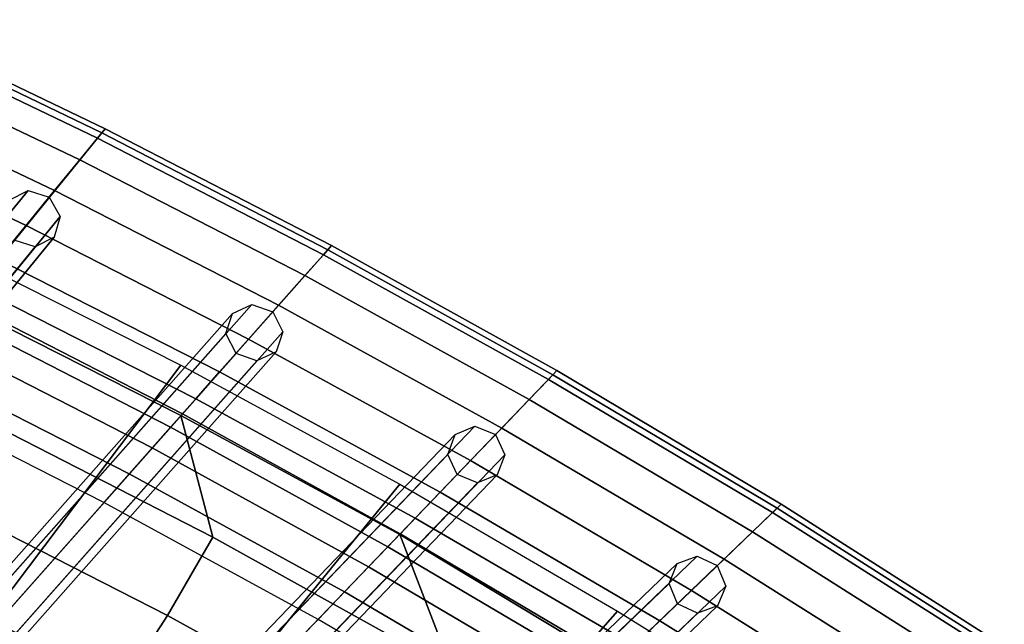
# Model space of a CAD drawing. Units: inches. Extents: x -18.5 to 18.5, y -13.9 to 12.1.
# Drawn here: x 8.1 to 10.2, y 9.1 to 10.4 of the extents above; entities that cross this region are included whole.
import ezdxf

# ---------------------------------------------------------------- set-up
doc = ezdxf.new("R2010")
doc.units = ezdxf.units.IN
doc.header["$MEASUREMENT"] = 0
doc.layers.add('Knoll Studio Chair Cushion', color=2, linetype='Continuous')
doc.layers.add('Knoll Studio Chair Frame', color=2, linetype='Continuous')

msp = doc.modelspace()

# ---------------------------------------------------------------- linework, layer by layer
at = {"layer": 'Knoll Studio Chair Cushion'}
for points in [[(8.3157, 10.1849, 29.9578), (7.8291, 10.4186, 29.9956), (7.8132, 10.3975, 30.0895), (8.2991, 10.1646, 30.0517)], [(8.3083, 10.1758, 29.861), (7.8221, 10.4094, 29.8987), (7.8291, 10.4186, 29.9956), (8.3157, 10.1849, 29.9578)], [(8.0129, 9.814, 28.4355), (7.5432, 10.0381, 28.4724), (7.8221, 10.4094, 29.8987), (8.3083, 10.1758, 29.861)], [(8.2991, 10.1646, 30.0517), (7.8132, 10.3975, 30.0895), (7.7769, 10.3492, 30.1661), (8.261, 10.1179, 30.1285)], [(8.261, 10.1179, 30.1285), (7.7769, 10.3492, 30.1661), (7.7258, 10.2812, 30.2138), (8.2073, 10.0521, 30.1764)], [(8.2073, 10.0521, 30.1764), (7.7258, 10.2812, 30.2138), (7.6676, 10.2038, 30.2253), (8.146, 9.9771, 30.1881)], [(8.146, 9.9771, 30.1881), (7.6676, 10.2038, 30.2253), (7.6112, 10.1287, 30.1989), (8.0866, 9.9043, 30.1618)], [(8.8009, 9.9342, 29.9173), (8.3157, 10.1849, 29.9578), (8.2991, 10.1646, 30.0517), (8.7837, 9.9147, 30.0113)], [(8.793, 9.9253, 29.8205), (8.3083, 10.1758, 29.861), (8.3157, 10.1849, 29.9578), (8.8009, 9.9342, 29.9173)], [(8.4814, 9.5735, 28.396), (8.0129, 9.814, 28.4355), (8.3083, 10.1758, 29.861), (8.793, 9.9253, 29.8205)], [(8.7837, 9.9147, 30.0113), (8.2991, 10.1646, 30.0517), (8.261, 10.1179, 30.1285), (8.7439, 9.8698, 30.0882)], [(8.7439, 9.8698, 30.0882), (8.261, 10.1179, 30.1285), (8.2073, 10.0521, 30.1764), (8.6876, 9.8062, 30.1362)], [(8.6876, 9.8062, 30.1362), (8.2073, 10.0521, 30.1764), (8.146, 9.9771, 30.1881), (8.6234, 9.7338, 30.1481)], [(8.6234, 9.7338, 30.1481), (8.146, 9.9771, 30.1881), (8.0866, 9.9043, 30.1618), (8.561, 9.6634, 30.1221)], [(8.9483, 9.3162, 28.3537), (8.4814, 9.5735, 28.396), (8.793, 9.9253, 29.8205), (9.276, 9.6573, 29.7771)], [(9.2844, 9.6661, 29.8739), (8.8009, 9.9342, 29.9173), (8.7837, 9.9147, 30.0113), (9.2665, 9.6474, 29.968)], [(9.276, 9.6573, 29.7771), (8.793, 9.9253, 29.8205), (8.8009, 9.9342, 29.9173), (9.2844, 9.6661, 29.8739)], [(7.482, 9.1638, 26.8774), (8.0078, 9.9155, 29.7301), (8.4782, 9.6776, 29.6905), (7.9227, 8.9428, 26.8396)], [(8.561, 9.6634, 30.1221), (8.0866, 9.9043, 30.1618), (8.0381, 9.8449, 30.1016), (8.51, 9.6059, 30.062)], [(9.2665, 9.6474, 29.968), (8.7837, 9.9147, 30.0113), (8.7439, 9.8698, 30.0882), (9.225, 9.6042, 30.045)], [(9.225, 9.6042, 30.045), (8.7439, 9.8698, 30.0882), (8.6876, 9.8062, 30.1362), (9.1662, 9.5431, 30.0932)], [(8.51, 9.6059, 30.062), (8.0381, 9.8449, 30.1016), (8.0078, 9.8078, 30.0167), (8.4782, 9.5699, 29.9771)], [(8.4561, 9.545, 28.3234), (7.9889, 9.7846, 28.3629), (8.0129, 9.814, 28.4355), (8.4814, 9.5735, 28.396)], [(8.0241, 9.5764, 29.7194), (8.5465, 9.3089, 29.6761), (8.4782, 9.5699, 29.9771), (8.0078, 9.8078, 30.0167)], [(9.1662, 9.5431, 30.0932), (8.6876, 9.8062, 30.1362), (8.6234, 9.7338, 30.1481), (9.0992, 9.4733, 30.1053)], [(8.4166, 9.5004, 28.267), (7.9513, 9.7385, 28.3064), (7.9889, 9.7846, 28.3629), (8.4561, 9.545, 28.3234)], [(8.3671, 9.4446, 28.233), (7.9041, 9.6808, 28.2722), (7.9513, 9.7385, 28.3064), (8.4166, 9.5004, 28.267)], [(9.0992, 9.4733, 30.1053), (8.6234, 9.7338, 30.1481), (8.561, 9.6634, 30.1221), (9.034, 9.4054, 30.0795)], [(8.313, 9.3835, 28.2249), (7.8525, 9.6176, 28.2639), (7.9041, 9.6808, 28.2722), (8.3671, 9.4446, 28.233)], [(7.9227, 8.9428, 26.8396), (8.4782, 9.6776, 29.6905), (8.9473, 9.4229, 29.6482), (8.3624, 8.7062, 26.799)], [(9.034, 9.4054, 30.0795), (8.561, 9.6634, 30.1221), (8.51, 9.6059, 30.062), (8.9807, 9.3499, 30.0196)], [(9.4133, 9.0416, 28.3085), (8.9483, 9.3162, 28.3537), (9.276, 9.6573, 29.7771), (9.7567, 9.3714, 29.7309)], [(9.7656, 9.38, 29.8277), (9.2844, 9.6661, 29.8739), (9.2665, 9.6474, 29.968), (9.7471, 9.3622, 29.9218)], [(9.7567, 9.3714, 29.7309), (9.276, 9.6573, 29.7771), (9.2844, 9.6661, 29.8739), (9.7656, 9.38, 29.8277)], [(9.7471, 9.3622, 29.9218), (9.2665, 9.6474, 29.968), (9.225, 9.6042, 30.045), (9.704, 9.3208, 29.9989)], [(8.9807, 9.3499, 30.0196), (8.51, 9.6059, 30.062), (8.4782, 9.5699, 29.9771), (8.9473, 9.3151, 29.9348)], [(9.704, 9.3208, 29.9989), (9.225, 9.6042, 30.045), (9.1662, 9.5431, 30.0932), (9.6429, 9.2622, 30.0473)], [(7.9349, 9.4031, 29.4011), (8.4493, 9.1411, 29.3586), (8.5465, 9.3089, 29.6761), (8.0241, 9.5764, 29.7194)], [(8.9218, 9.2886, 28.2811), (8.4561, 9.545, 28.3234), (8.4814, 9.5735, 28.396), (8.9483, 9.3162, 28.3537)], [(8.5465, 9.3089, 29.6761), (9.0592, 9.0245, 29.63), (8.9473, 9.3151, 29.9348), (8.4782, 9.5699, 29.9771)], [(8.8805, 9.2456, 28.2249), (8.4166, 9.5004, 28.267), (8.4561, 9.545, 28.3234), (8.9218, 9.2886, 28.2811)], [(9.6429, 9.2622, 30.0473), (9.1662, 9.5431, 30.0932), (9.0992, 9.4733, 30.1053), (9.5731, 9.1951, 30.0596)], [(8.8287, 9.1917, 28.191), (8.3671, 9.4446, 28.233), (8.4166, 9.5004, 28.267), (8.8805, 9.2456, 28.2249)], [(9.5731, 9.1951, 30.0596), (9.0992, 9.4733, 30.1053), (9.034, 9.4054, 30.0795), (9.5053, 9.1299, 30.034)], [(8.7722, 9.1328, 28.1831), (8.313, 9.3835, 28.2249), (8.3671, 9.4446, 28.233), (8.8287, 9.1917, 28.191)], [(8.3624, 8.7062, 26.799), (8.9473, 9.4229, 29.6482), (9.4147, 9.1507, 29.603), (8.8008, 8.4533, 26.7557)], [(7.8429, 9.2468, 29.059), (8.3506, 8.9887, 29.0165), (8.4493, 9.1411, 29.3586), (7.9349, 9.4031, 29.4011)], [(9.5053, 9.1299, 30.034), (9.034, 9.4054, 30.0795), (8.9807, 9.3499, 30.0196), (9.4496, 9.0765, 29.9743)], [(10.244, 9.0754, 29.7784), (9.7656, 9.38, 29.8277), (9.7471, 9.3622, 29.9218), (10.225, 9.0586, 29.8726)], [(10.2346, 9.0671, 29.6817), (9.7567, 9.3714, 29.7309), (9.7656, 9.38, 29.8277), (10.244, 9.0754, 29.7784)], [(9.8758, 8.7492, 28.2603), (9.4133, 9.0416, 28.3085), (9.7567, 9.3714, 29.7309), (10.2346, 9.0671, 29.6817)], [(10.225, 9.0586, 29.8726), (9.7471, 9.3622, 29.9218), (9.704, 9.3208, 29.9989), (10.1804, 9.0191, 29.9498)], [(9.4496, 9.0765, 29.9743), (8.9807, 9.3499, 30.0196), (8.9473, 9.3151, 29.9348), (9.4137, 9.034, 29.8881)], [(9.3856, 9.015, 28.236), (8.9218, 9.2886, 28.2811), (8.9483, 9.3162, 28.3537), (9.4133, 9.0416, 28.3085)], [(9.0592, 9.0245, 29.63), (9.5617, 8.7236, 29.5812), (9.88, 8.7529, 29.8415), (8.9473, 9.3151, 29.9348)], [(10.1804, 9.0191, 29.9498), (9.704, 9.3208, 29.9989), (9.6429, 9.2622, 30.0473), (10.1171, 8.963, 29.9985)], [(8.4493, 9.1411, 29.3586), (8.954, 8.8625, 29.3133), (9.0592, 9.0245, 29.63), (8.5465, 9.3089, 29.6761)], [(9.3424, 8.9735, 28.1799), (8.8805, 9.2456, 28.2249), (8.9218, 9.2886, 28.2811), (9.3856, 9.015, 28.236)], [(10.1171, 8.963, 29.9985), (9.6429, 9.2622, 30.0473), (9.5731, 9.1951, 30.0596), (10.0447, 8.8989, 30.011)], [(7.7537, 9.116, 28.697), (8.256, 8.8606, 28.6543), (8.3506, 8.9887, 29.0165), (7.8429, 9.2468, 29.059)], [(9.2885, 8.9218, 28.1462), (8.8287, 9.1917, 28.191), (8.8805, 9.2456, 28.2249), (9.3424, 8.9735, 28.1799)], [(9.2297, 8.8652, 28.1384), (8.7722, 9.1328, 28.1831), (8.8287, 9.1917, 28.191), (9.2885, 8.9218, 28.1462)], [(10.0447, 8.8989, 30.011), (9.5731, 9.1951, 30.0596), (9.5053, 9.1299, 30.034), (9.9742, 8.8364, 29.9856)], [(7.9227, 8.9428, 26.8396), (8.2215, 6.5055, 20.7577), (7.8101, 6.7558, 20.7736), (7.482, 9.1638, 26.8774)], [(9.4147, 9.1507, 29.603), (9.88, 8.8607, 29.5549), (9.2375, 8.1837, 26.7095), (8.8008, 8.4533, 26.7557)], [(8.3506, 8.9887, 29.0165), (8.8486, 8.7144, 28.9713), (8.954, 8.8625, 29.3133), (8.4493, 9.1411, 29.3586)], [(9.9742, 8.8364, 29.9856), (9.5053, 9.1299, 30.034), (9.4496, 9.0765, 29.9743), (9.9164, 8.7852, 29.926)]]:
    msp.add_3dface(points, dxfattribs=at)
at = {"layer": 'Knoll Studio Chair Frame'}
for points in [[(8.1096, 10.0313, 29.9388), (8.1504, 10.0523, 29.925), (6.2451, 7.7187, 20.732), (6.2043, 7.6977, 20.7457)], [(8.1504, 10.0523, 29.925), (8.1956, 10.0378, 29.9193), (6.2903, 7.7042, 20.7263), (6.2451, 7.7187, 20.732)], [(8.1956, 10.0378, 29.9193), (8.2189, 9.9964, 29.925), (6.3135, 7.6628, 20.732), (6.2903, 7.7042, 20.7263)], [(8.2189, 9.9964, 29.925), (8.2065, 9.9523, 29.9388), (6.3012, 7.6187, 20.7457), (6.3135, 7.6628, 20.732)], [(8.2065, 9.9523, 29.9388), (8.1657, 9.9313, 29.9526), (6.2604, 7.5977, 20.7595), (6.3012, 7.6187, 20.7457)], [(8.1657, 9.9313, 29.9526), (8.1205, 9.9458, 29.9583), (6.2152, 7.6122, 20.7652), (6.2604, 7.5977, 20.7595)], [(8.5888, 9.789, 29.8988), (8.6304, 9.8083, 29.885), (6.6255, 7.5453, 20.7215), (6.584, 7.526, 20.7353)], [(8.6304, 9.8083, 29.885), (8.675, 9.792, 29.8792), (6.6701, 7.529, 20.7157), (6.6255, 7.5453, 20.7215)], [(8.5747, 9.7455, 29.9126), (8.5888, 9.789, 29.8988), (6.584, 7.526, 20.7353), (6.5699, 7.4825, 20.7492)], [(8.675, 9.792, 29.8792), (8.6965, 9.7497, 29.885), (6.6917, 7.4867, 20.7215), (6.6701, 7.529, 20.7157)], [(8.5963, 9.7032, 29.9184), (8.5747, 9.7455, 29.9126), (6.5699, 7.4825, 20.7492), (6.5914, 7.4402, 20.7549)], [(8.6965, 9.7497, 29.885), (8.6824, 9.7062, 29.8988), (6.6776, 7.4431, 20.7353), (6.6917, 7.4867, 20.7215)], [(8.6409, 9.6869, 29.9126), (8.5963, 9.7032, 29.9184), (6.5914, 7.4402, 20.7549), (6.636, 7.4239, 20.7492)], [(8.6824, 9.7062, 29.8988), (8.6409, 9.6869, 29.9126), (6.636, 7.4239, 20.7492), (6.6776, 7.4431, 20.7353)], [(9.0666, 9.5295, 29.856), (9.1088, 9.5471, 29.842), (7.0069, 7.3587, 20.71), (6.9646, 7.3411, 20.724)], [(9.1088, 9.5471, 29.842), (9.1527, 9.529, 29.8363), (7.0508, 7.3406, 20.7043), (7.0069, 7.3587, 20.71)], [(9.0507, 9.4866, 29.8699), (9.0666, 9.5295, 29.856), (6.9646, 7.3411, 20.724), (6.9488, 7.2982, 20.7379)], [(9.1527, 9.529, 29.8363), (9.1726, 9.4859, 29.842), (7.0706, 7.2975, 20.71), (7.0508, 7.3406, 20.7043)], [(9.0705, 9.4434, 29.8757), (9.0507, 9.4866, 29.8699), (6.9488, 7.2982, 20.7379), (6.9686, 7.2551, 20.7437)], [(9.1726, 9.4859, 29.842), (9.1567, 9.4429, 29.856), (7.0548, 7.2546, 20.724), (7.0706, 7.2975, 20.71)], [(9.1145, 9.4254, 29.8699), (9.0705, 9.4434, 29.8757), (6.9686, 7.2551, 20.7437), (7.0125, 7.237, 20.7379)], [(9.1567, 9.4429, 29.856), (9.1145, 9.4254, 29.8699), (7.0125, 7.237, 20.7379), (7.0548, 7.2546, 20.724)], [(9.5249, 9.21, 29.8243), (9.5424, 9.2523, 29.8103), (7.346, 7.1426, 20.7116), (7.3284, 7.1003, 20.7256)], [(9.5424, 9.2523, 29.8103), (9.5853, 9.2681, 29.7962), (7.3889, 7.1584, 20.6976), (7.346, 7.1426, 20.7116)], [(9.5853, 9.2681, 29.7962), (9.6284, 9.2482, 29.7904), (7.432, 7.1385, 20.6918), (7.3889, 7.1584, 20.6976)], [(9.6284, 9.2482, 29.7904), (9.6465, 9.2043, 29.7962), (7.4501, 7.0946, 20.6976), (7.432, 7.1385, 20.6918)], [(9.543, 9.1661, 29.8301), (9.5249, 9.21, 29.8243), (7.3284, 7.1003, 20.7256), (7.3465, 7.0564, 20.7314)], [(9.6465, 9.2043, 29.7962), (9.629, 9.1621, 29.8103), (7.4326, 7.0524, 20.7116), (7.4501, 7.0946, 20.6976)], [(9.5861, 9.1463, 29.8243), (9.543, 9.1661, 29.8301), (7.3465, 7.0564, 20.7314), (7.3897, 7.0366, 20.7256)], [(9.629, 9.1621, 29.8103), (9.5861, 9.1463, 29.8243), (7.3897, 7.0366, 20.7256), (7.4326, 7.0524, 20.7116)]]:
    msp.add_3dface(points, dxfattribs=at)

doc.saveas('drawing.dxf')
